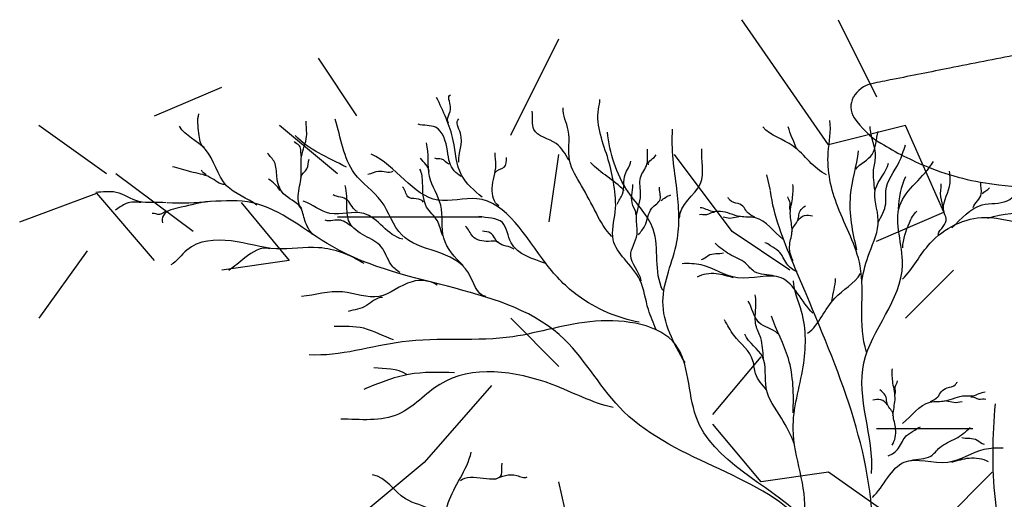
# Model space of a CAD drawing. Units: inches. Extents: x 154030 to 157325, y 138490 to 140514.
# Drawn here: x 156921 to 156994, y 139021 to 139056 of the extents above; entities that cross this region are included whole.
import ezdxf

# ---------------------------------------------------------------- set-up
doc = ezdxf.new("R2010")
doc.units = ezdxf.units.IN
doc.header["$MEASUREMENT"] = 0
doc.layers.add('freecads.com', color=7, linetype='Continuous')

msp = doc.modelspace()

# ---------------------------------------------------------------- linework, layer by layer
at = {"layer": 'freecads.com'}
for p, q in [((156981.25, 139047.14), (156974.783, 139056.482)), ((156981.968, 139056.482), (156984.843, 139050.733)), ((156957.537, 139047.858), (156961.13, 139055.044)), ((156943.165, 139053.607), (156946.04, 139049.296)), ((156930.95, 139049.296), (156935.98, 139051.451)), ((156927.357, 139044.984), (156922.328, 139048.577)), ((156944.603, 139044.984), (156940.292, 139048.577)), ((156986.999, 139048.577), (156981.25, 139047.14)), ((156989.873, 139042.11), (156986.999, 139048.577)), ((156960.411, 139041.391), (156961.13, 139046.421)), ((156974.064, 139040.672), (156969.753, 139046.421)), ((156933.825, 139040.672), (156928.075, 139044.984)), ((156976.922, 139043.731), (156976.667, 139044.9)), ((156920.89, 139041.391), (156926.638, 139043.547)), ((156930.95, 139038.517), (156926.638, 139043.547)), ((156937.417, 139042.828), (156941.01, 139038.517)), ((156955.382, 139041.75), (156944.603, 139041.75)), ((156973.899, 139041.655), (156973.404, 139041.741)), ((156974.721, 139041.806), (156973.899, 139041.655)), ((156984.843, 139039.954), (156989.873, 139042.11)), ((156978.376, 139037.799), (156974.064, 139040.672)), ((156925.92, 139039.236), (156922.328, 139034.206)), ((156941.01, 139038.517), (156935.98, 139037.799)), ((156990.591, 139037.799), (156986.999, 139034.206)), ((156961.13, 139030.613), (156957.537, 139034.206)), ((156972.627, 139027.02), (156976.221, 139031.331)), ((156956.1, 139029.175), (156951.07, 139023.427)), ((156989.91, 139028.055), (156990.731, 139027.904)), ((156990.731, 139027.904), (156991.227, 139027.989)), ((156976.221, 139021.99), (156972.627, 139026.301)), ((156992.028, 139025.942), (156984.843, 139025.942)), ((156951.07, 139023.427), (156946.759, 139019.834)), ((156981.25, 139022.708), (156976.221, 139021.99)), ((156988.436, 139017.678), (156981.25, 139022.708)), ((156993.466, 139022.708), (156988.436, 139017.678)), ((156962.567, 139015.523), (156961.13, 139021.99))]:
    msp.add_line(p, q, dxfattribs=at)
at = {"layer": 'freecads.com', "color": 252, "true_color": 0x939598}
for centre, radius, start, end in [((157717.07, 135372.516), 3751.42, 101.091534, 101.170602), ((157834.536, 134777.679), 4357.744, 101.170635, 101.227701), ((156984.919, 139049.671), 2.075, 101.99467, 150.61934), ((157009.193, 138935.419), 118.877, 101.22778, 101.99463), ((156984.376, 139049.976), 1.452, 150.61934, 213.92596), ((156988.517, 139052.762), 6.443, 213.92592, 238.66233), ((156997.884, 139068.144), 24.452, 238.66225, 247.83636), ((156996.043, 139063.624), 19.572, 247.83637, 263.89343), ((157001.706, 139116.558), 72.807, 263.89346, 269.93631)]:
    msp.add_arc(centre, radius, start, end, dxfattribs=at)
at = {"layer": 'freecads.com'}
msp.add_arc((156992.62, 139042.244), 6.153, 155.89398, 179.05996, dxfattribs=at)
at = {"layer": 'freecads.com', "start_tangent": (-0.962971, 0.269606)}
msp.add_spline([(156955.42, 139043.226), (156953.866, 139044.883), (156953.245, 139047.475), (156952, 139050.685)], degree=3, dxfattribs=at)
at = {"layer": 'freecads.com'}
for points, start_tangent, end_tangent in [([(156952.897, 139048.755), (156953.049, 139049.975), (156953.049, 139050.876)], (-0.545181, 0.838318), (0.957846, 0.287281)), ([(156968.39, 139033.333), (156967.814, 139034.855), (156967.18, 139037.059), (156966.028, 139038.63), (156965.189, 139040.047), (156965.345, 139042.146), (156965.242, 139044.139), (156964.822, 139046.026), (156964.086, 139049.804), (156964.193, 139050.537)], (-0.342034, 0.939687), (0, 1)), ([(156934.672, 139046.924), (156934.27, 139048.008), (156934.27, 139049.465)], (-0.817702, 0.575642), (0.315976, 0.948767)), ([(156961.88, 139046.026), (156960.938, 139047.232), (156959.259, 139048.282), (156959.152, 139049.647)], (-0.569705, 0.82185), (-0.138227, 0.990401)), ([(156965.081, 139040.31), (156963.929, 139042.04), (156962.827, 139044.087), (156961.934, 139045.975), (156961.831, 139048.23), (156961.46, 139049.91)], (-0.721391, 0.692528), (0.073914, 0.997265)), ([(156941.958, 139042.397), (156941.677, 139043.332), (156941.896, 139044.737), (156941.927, 139046.297), (156942.302, 139047.765), (156942.271, 139048.92)], (-0.76581, 0.643066), (0.037069, 0.999313)), ([(156955.683, 139035.825), (156954.379, 139037.584), (156949.406, 139040.415), (156947.874, 139042.941), (156945.883, 139045.005), (156944.432, 139049.06)], (-0.983822, 0.179149), (-0.307988, 0.95139)), ([(156953.669, 139045.861), (156953.781, 139048.002), (156953.669, 139049.074)], (-0.112322, 0.993672), (0.846382, 0.532576)), ([(156984.097, 139031.673), (156983.619, 139038.111), (156981.949, 139042.522), (156981.235, 139046.574), (156981.355, 139048.957)], (-0.316492, 0.948595), (-0.172812, 0.984955)), ([(156938.583, 139042.636), (156936.328, 139044.096), (156934.734, 139046.813), (156932.81, 139048.538)], (-0.796112, 0.60515), (-0.491849, 0.87068)), ([(156953.839, 139044.789), (156952.991, 139045.804), (156952.821, 139046.705), (156951.919, 139048.453), (156950.625, 139048.678)], (-0.893798, 0.448471), (-0.967011, 0.254733)), ([(156968.899, 139036.284), (156968.171, 139040.843), (156966.305, 139043.64), (156964.751, 139048.096)], (-0.464694, 0.885471), (-0.106279, 0.994336)), ([(156970.555, 139030.895), (156968.899, 139035.454), (156969.935, 139039.91), (156969.935, 139043.848), (156969.622, 139048.301)], (-0.522515, 0.85263), (0.084635, 0.996412)), ([(156981.119, 139044.906), (156978.614, 139047.05), (156976.346, 139048.481)], (-0.911632, 0.411008), (-0.666904, 0.745144)), ([(156978.851, 139046.93), (156978.257, 139048.481)], (-0.362719, 0.931899), (-0.231427, 0.972852)), ([(156983.302, 139045.316), (156984.517, 139046.428), (156984.972, 139048.147)], (0.56748, 0.823387), (0.316627, 0.94855)), ([(156984.722, 139043.751), (156984.619, 139045.268), (156984.771, 139046.277), (156984.57, 139047.389), (156984.365, 139048.501)], (-0.09646, 0.995337), (-0.057133, 0.998367)), ([(156941.927, 139046.234), (156941.771, 139047.078), (156941.396, 139047.389)], (-0.299612, 0.954061), (-0.624514, 0.781014)), ([(156945.271, 139045.465), (156943.204, 139046.537), (156941.445, 139047.837)], (-0.87421, 0.485548), (-0.69396, 0.720013)), ([(156953.986, 139038.151), (156952.544, 139040.187), (156952.312, 139042.633), (156951.473, 139044.777), (156951.241, 139047.301)], (-0.740367, 0.672203), (-0.280106, 0.959969)), ([(156956.656, 139042.591), (156956.152, 139043.888), (156956.433, 139045.636), (156956.375, 139046.537)], (-0.85755, 0.5144), (0, 1)), ([(156967.287, 139037.005), (156966.501, 139038.892), (156966.97, 139040.466), (156966.921, 139041.672), (156967.233, 139043.403), (156967.233, 139044.715), (156967.707, 139045.713), (156967.76, 139046.813)], (-0.207149, 0.978309), (0.084778, 0.9964)), ([(156970.14, 139041.67), (156971.698, 139044.261), (156971.801, 139046.853)], (-0.059701, 0.998216), (0.066096, 0.997813)), ([(156983.382, 139039.303), (156982.905, 139043.355), (156983.503, 139046.693)], (-0.242592, 0.970128), (0.120018, 0.992772)), ([(156984.972, 139041.376), (156985.53, 139042.739), (156985.53, 139043.7), (156986.539, 139045.872), (156986.994, 139047.135)], (0.442149, 0.896942), (0.306265, 0.951946)), ([(156942.771, 139040.461), (156942.177, 139041.49), (156941.833, 139042.491), (156940.583, 139043.489), (156940.083, 139044.769), (156939.896, 139045.861), (156939.396, 139046.517)], (-0.67687, 0.736103), (-0.58924, 0.807958)), ([(156941.865, 139044.737), (156942.333, 139045.362), (156942.49, 139046.08)], (0.192443, 0.981308), (0.300911, 0.953652)), ([(156967.135, 139033.9), (156962.572, 139035.867), (156960.188, 139038.251), (156955.004, 139043.121), (156952.102, 139043.018), (156947.129, 139046.437)], (-0.981577, 0.191066), (-0.920281, 0.391257)), ([(156951.446, 139045.142), (156950.799, 139046.143)], (0.042728, 0.999087), (-0.575865, 0.817545)), ([(156952.937, 139045.69), (156952.37, 139046.086), (156951.866, 139046.14)], (-0.919448, 0.393212), (-0.917373, 0.398029)), ([(156956.375, 139045.071), (156957.054, 139045.465), (156957.223, 139046.197)], (0.406001, 0.913873), (0.071424, 0.997446)), ([(156965.997, 139043.742), (156963.505, 139045.815)], (-0.702733, 0.711454), (-0.683797, 0.729672)), ([(156965.501, 139042.722), (156965.872, 139043.457), (156966.082, 139044.926), (156966.501, 139045.921)], (0.296315, 0.95509), (0.107685, 0.994185)), ([(156967.814, 139045.661), (156968.39, 139046.394)], (-0.33789, 0.941186), (0.387672, 0.921797)), ([(156984.472, 139022.606), (156983.896, 139030.883), (156986.78, 139038.197), (156986.588, 139042.625), (156989.093, 139045.895)], (0.073378, 0.997304), (0.512334, 0.858786)), ([(156990.472, 139040.96), (156992.732, 139042.656), (156994.585, 139042.964), (156995.87, 139044.404), (156996.951, 139046.152)], (0.734587, 0.678514), (0.554873, 0.831935)), ([(156936.226, 139044.173), (156935.092, 139044.715), (156933.649, 139045.125), (156932.283, 139045.513)], (-0.999964, 0.008427), (-0.978397, 0.206737)), ([(156934.81, 139044.894), (156934.449, 139045.254)], (-0.730696, 0.682703), (-0.326628, 0.945153)), ([(156948.736, 139045.162), (156947.673, 139045.162), (156946.874, 139044.928)], (-0.809864, -0.586617), (-0.994549, -0.104274)), ([(156952.464, 139040.406), (156952.062, 139041.47), (156951.263, 139042.502), (156950.964, 139044.298), (156950.767, 139045.328)], (-0.421869, 0.906657), (-0.442971, 0.896536)), ([(156983.757, 139036.979), (156984.316, 139039.101), (156984.972, 139041.527), (156984.771, 139043.851), (156985.731, 139045.772)], (0.133746, 0.991016), (0.225211, 0.97431)), ([(156989.432, 139040.461), (156990.044, 139041.644), (156989.883, 139042.114), (156990.289, 139044.033), (156990.289, 139045.174)], (0.349502, 0.936936), (-0.111816, 0.993729)), ([(156940.333, 139043.74), (156939.458, 139044.581)], (-0.590013, 0.807394), (-0.87425, 0.485476)), ([(156992.044, 139042.459), (156992.66, 139043.48), (156992.616, 139044.338)], (0.368341, 0.929691), (0.023791, 0.999717)), ([(156993.142, 139041.678), (156996.745, 139042.089), (156999.058, 139042.707), (156999.625, 139043.734), (157002.813, 139044.866)], (0.95137, 0.308052), (0.871055, 0.491186)), ([(156931.828, 139042.804), (156929.779, 139042.913), (156928.086, 139043.597), (156926.577, 139043.597)], (-0.987787, 0.155813), (-0.999519, -0.031017)), ([(156949.285, 139037.615), (156948.598, 139038.231), (156947.879, 139039.528), (156946.651, 139040.358), (156945.495, 139041.367), (156945.316, 139042.485), (156945.173, 139044.107)], (-0.865897, 0.500222), (-0.295555, 0.955326)), ([(156951.031, 139042.867), (156949.866, 139043.266), (156949.468, 139043.999)], (-0.439827, 0.898083), (-0.778813, 0.627257)), ([(156966.867, 139041.935), (156966.657, 139042.619), (156966.657, 139044.19)], (0.23863, 0.971111), (0.014588, 0.999894)), ([(156967.077, 139040.415), (156967.55, 139041.096), (156968.073, 139042.408), (156968.702, 139043.089), (156968.653, 139043.982)], (0.51487, 0.857268), (0.181543, 0.983383)), ([(156989.316, 138989.059), (156984.244, 139001.727), (156984.525, 139019.464), (156978.61, 139038.325), (156976.922, 139043.674)], (-0.439112, 0.898432), (-0.141235, 0.989976)), ([(156978.623, 139038.485), (156978.364, 139039.691), (156978.538, 139040.726), (156978.409, 139041.869), (156978.561, 139043.121), (156978.601, 139044.176)], (-0.526351, 0.850267), (-0.083036, 0.996547)), ([(156989.843, 139042.36), (156989.638, 139043.258), (156989.678, 139044.236)], (-0.140729, 0.990048), (0.07714, 0.99702)), ([(156992.741, 139043.48), (156993.272, 139043.931)], (0.432044, 0.901852), (0.548777, 0.835969)), ([(156929.957, 139042.841), (156928.845, 139042.77), (156928.015, 139042.265)], (-0.998838, 0.048184), (-0.882538, -0.470242)), ([(156935.029, 139042.913), (156932.944, 139042.482), (156931.614, 139041.869), (156931.542, 139041.33)], (-0.998153, -0.060753), (0.369543, -0.929214)), ([(156983.699, 139005.864), (156979.659, 139018.566), (156965.988, 139027.225), (156961.559, 139032.614), (156944.231, 139039.545), (156938.262, 139042.816), (156931.904, 139042.816)], (-0.334334, 0.942454), (-0.995821, 0.091331)), ([(156949.482, 139040.11), (156946.575, 139042.023), (156944.048, 139042.023), (156942.057, 139042.941)], (-0.982608, 0.185694), (-0.945301, 0.326199)), ([(156946.115, 139042.174), (156945.347, 139043.015), (156944.276, 139043.4)], (-0.975614, 0.219492), (-0.900874, 0.43408)), ([(156968.756, 139042.984), (156969.493, 139043.403)], (0.779975, 0.62581), (0.966443, 0.256882)), ([(156975.752, 139041.741), (156975.216, 139042.086), (156974.957, 139042.474), (156974.524, 139042.753), (156973.899, 139043.012), (156973.748, 139043.186)], (-0.829135, 0.559048), (-0.87003, 0.493)), ([(156978.386, 139042.257), (156978.386, 139042.841), (156978.212, 139043.272)], (-0.304016, 0.952667), (-0.131616, 0.991301)), ([(156931.939, 139042.194), (156931.328, 139041.943), (156930.788, 139042.015)], (-0.999537, 0.030434), (-0.956588, -0.291444)), ([(156972.756, 139042.086), (156972.154, 139041.912), (156971.636, 139041.912)], (-0.926545, 0.376184), (-0.900405, -0.435053)), ([(156977.846, 139040.104), (156975.797, 139041.695), (156974.663, 139041.789), (156973.194, 139042.169), (156972.578, 139042.169), (156971.68, 139042.454)], (-0.786474, 0.617624), (-0.999905, 0.013769)), ([(156978.561, 139040.683), (156978.927, 139041.416), (156979.141, 139042.214), (156979.529, 139042.602)], (-0.288454, 0.957494), (0.736359, 0.676591)), ([(156986.794, 139039.454), (156987.298, 139041.325), (156987.856, 139042.183)], (0.065642, 0.997843), (0.787158, 0.616751)), ([(156945.7, 139041.039), (156944.847, 139041.513), (156943.691, 139041.513)], (-0.868141, 0.496317), (-0.953192, 0.302366)), ([(156960.161, 139038.285), (156957.563, 139039.842), (156956.915, 139041.336), (156955.161, 139041.792)], (-0.934837, 0.355077), (-0.985014, 0.172476)), ([(156978.967, 139041.504), (156979.467, 139041.869), (156980.07, 139041.849)], (0.641992, 0.766711), (0.993512, -0.113724)), ([(156986.776, 139037.125), (156988.838, 139039.793), (156992.959, 139041.732), (156996.237, 139041.248), (157001.326, 139041.855)], (0.719808, 0.694173), (0.995946, 0.089952)), ([(156956.616, 139039.868), (156955.884, 139039.942), (156954.71, 139040.307), (156954.156, 139041.077)], (-0.791751, 0.610843), (-0.755548, 0.655094)), ([(156957.79, 139039.354), (156956.616, 139039.831), (156956.027, 139040.563), (156955.442, 139040.712)], (-0.787205, 0.616691), (-0.980602, 0.19601)), ([(156946.597, 139038.277), (156943.204, 139039.466), (156940.065, 139039.38), (156936.672, 139039.973), (156933.364, 139039.295), (156932.172, 139038.191)], (-0.83978, 0.542927), (-0.887846, -0.460142)), ([(156939.556, 139039.38), (156937.69, 139038.701), (156936.502, 139037.769)], (-0.939194, 0.343386), (-0.82238, -0.568938)), ([(156977.23, 139037.336), (156975.739, 139037.669), (156975.069, 139038.302), (156973.877, 139038.975), (156972.797, 139039.793)], (-0.946525, 0.322631), (-0.73789, 0.674921)), ([(156978.927, 139037.686), (156978.15, 139038.268), (156977.543, 139039.195), (156976.94, 139039.605), (156976.511, 139039.842)], (-0.962666, 0.27069), (-0.99118, 0.132523)), ([(156973.431, 139039.049), (156972.274, 139038.861), (156971.752, 139038.565)], (-0.977964, -0.208771), (-0.998472, -0.055261)), ([(156980.096, 139034.581), (156977.721, 139037.219), (156974.471, 139037.219), (156971.743, 139038.185), (156970.336, 139038.274)], (-0.722907, 0.690946), (-0.99955, -0.030004)), ([(156952.049, 139036.677), (156950.174, 139036.931), (156947.709, 139035.825), (156944.986, 139036.167), (156941.923, 139035.825)], (-0.827181, 0.561936), (-0.996096, -0.088278)), ([(156974.176, 139037.222), (156972.872, 139037.521), (156971.453, 139037.259)], (-0.967956, 0.251119), (-0.873883, -0.486136)), ([(156979.449, 139019.523), (156978.619, 139025.926), (156979.366, 139030.582), (156979.249, 139034.695), (156978.65, 139037.005)], (0.118745, 0.992925), (-0.029315, 0.99957)), ([(156979.699, 139033.085), (156981.72, 139035.69), (156983.652, 139037.549)], (0.810048, 0.586363), (0.502979, 0.864298)), ([(156981.512, 139035.525), (156981.781, 139037.164)], (0.167389, 0.985891), (0.030537, 0.999534)), ([(156947.964, 139035.739), (156946.771, 139035.146), (156945.41, 139034.718)], (-0.992329, 0.123624), (-0.96851, -0.248973)), ([(156976.402, 139031.227), (156976.197, 139032.734), (156975.845, 139033.691), (156975.817, 139034.821), (156975.794, 139035.952)], (-0.106192, 0.994346), (-0.145322, 0.989384)), ([(156977.477, 139033.047), (156976.064, 139033.891), (156975.271, 139035.483)], (-0.721831, 0.692069), (-0.501364, 0.865236)), ([(156979.27, 139019.35), (156971.377, 139026.855), (156969.836, 139032.243), (156963.867, 139033.977), (156957.706, 139032.822), (156949.428, 139032.437), (156942.494, 139031.474)], (-0.707412, 0.706802), (-0.997992, 0.063333)), ([(156976.636, 139028.85), (156975.815, 139030.073), (156975.621, 139031.014), (156974.195, 139032.938), (156973.494, 139034.084)], (-0.613903, 0.789381), (-0.4919, 0.870652)), ([(156978.611, 139027.141), (156978.262, 139031.205), (156977.003, 139034.355)], (0.042021, 0.999117), (-0.317708, 0.948189)), ([(156948.794, 139032.591), (156946.575, 139033.452), (156944.36, 139033.575)], (-0.947682, 0.319215), (-0.99981, -0.019506)), ([(156978.712, 139024.789), (156977.738, 139026.754), (156976.606, 139028.998), (156976.334, 139031.315), (156975.006, 139033.004)], (-0.3308, 0.943701), (-0.417018, 0.908898)), ([(156965.18, 139027.542), (156960.621, 139029.264), (156952.245, 139029.264), (156949.165, 139027.049), (156944.852, 139026.678)], (-0.9777, 0.210005), (-0.999706, 0.024244)), ([(156949.781, 139030.005), (156947.316, 139030.496)], (-0.831963, 0.554831), (-0.99666, 0.081662)), ([(156986.008, 139024.733), (156986.267, 139025.939), (156986.093, 139026.974), (156986.222, 139028.118), (156986.07, 139029.369), (156986.03, 139030.424)], (0.526351, 0.850267), (0.083036, 0.996547)), ([(156986.244, 139028.506), (156986.244, 139029.09), (156986.418, 139029.521)], (0.304016, 0.952667), (0.131616, 0.991301)), ([(156988.879, 139027.989), (156989.414, 139028.334), (156989.673, 139028.722), (156990.106, 139029.002), (156990.731, 139029.261), (156990.883, 139029.435)], (0.829135, 0.559048), (0.87003, 0.493)), ([(156985.664, 139027.753), (156985.164, 139028.118), (156984.561, 139028.098)], (-0.641992, 0.766711), (-0.993512, -0.113724)), ([(156986.07, 139026.932), (156985.704, 139027.664), (156985.49, 139028.463), (156985.101, 139028.851)], (0.288454, 0.957494), (-0.736359, 0.676591)), ([(156986.785, 139026.353), (156988.834, 139027.944), (156989.968, 139028.038), (156991.437, 139028.417), (156992.053, 139028.417), (156992.95, 139028.702)], (0.786474, 0.617624), (0.999905, 0.013769)), ([(156991.874, 139028.334), (156992.477, 139028.161), (156992.995, 139028.161)], (0.926545, 0.376184), (0.900405, -0.435053)), ([(156991.004, 138991.873), (156993.821, 139002.853), (156999.17, 139010.737), (156999.17, 139024.249), (157000.018, 139027.91)], (0.469366, 0.883004), (0.492187, 0.87049)), ([(156993.25, 139001.647), (156994.87, 139013.177), (156993.714, 139020.682), (156993.714, 139027.804)], (0.122748, 0.992438), (0.077788, 0.99697)), ([(156985.704, 139023.935), (156986.481, 139024.517), (156987.088, 139025.443), (156987.691, 139025.854), (156988.12, 139026.091)], (0.962666, 0.27069), (0.99118, 0.132523)), ([(156987.401, 139023.584), (156988.892, 139023.918), (156989.562, 139024.551), (156990.754, 139025.224), (156991.834, 139026.042)], (0.946525, 0.322631), (0.73789, 0.674921)), ([(156991.2, 139025.298), (156992.357, 139025.11), (156992.879, 139024.813)], (0.977964, -0.208771), (0.998472, -0.055261)), ([(156984.534, 139020.83), (156986.91, 139023.467), (156990.16, 139023.467), (156992.888, 139024.434), (156994.294, 139024.522)], (0.722907, 0.690946), (0.99955, -0.030004)), ([(156953.741, 138996.429), (156951.509, 139005.513), (156953.053, 139012.542), (156952.879, 139020.428), (156954.598, 139024.2)], (-0.579088, 0.815265), (0.233415, 0.972377)), ([(156990.455, 139023.47), (156991.758, 139023.77), (156993.178, 139023.507)], (0.967956, 0.251119), (0.873883, -0.486136)), ([(156953.781, 139022.085), (156956.839, 139022.521), (156956.897, 139023.393)], (0.737996, 0.674805), (0.104818, 0.994491)), ([(156952.634, 139018.044), (156951.651, 139019.846), (156949.687, 139020.719), (156947.227, 139022.521)], (-0.01063, 0.999944), (-0.990638, 0.136518)), ([(156956.348, 139022.193), (156957.987, 139022.467), (156958.755, 139022.358)], (0.917071, 0.398724), (0.888694, 0.458502))]:
    msp.add_spline(points, degree=3, dxfattribs=dict(at, start_tangent=start_tangent, end_tangent=end_tangent))
at = {"layer": 'freecads.com', "end_tangent": (-0.999582, -0.028914)}
msp.add_spline([(156953.352, 139030.128), (156949.901, 139030.005), (156946.575, 139028.896)], degree=3, dxfattribs=at)

doc.saveas('drawing.dxf')
